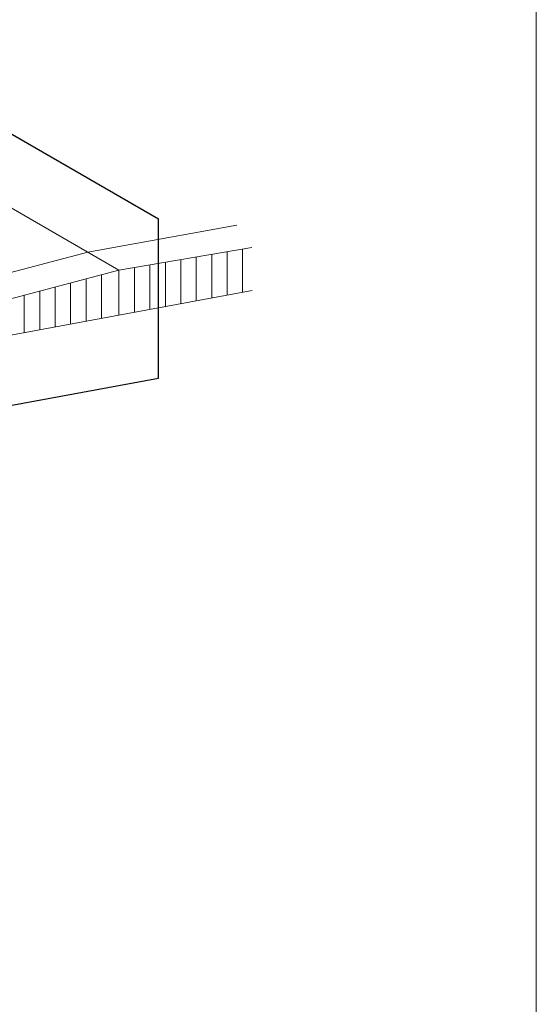
# Model space of a CAD drawing. Units: inches. Extents: x 1000 to 1145, y 1000 to 1022.
# Drawn here: x 1024 to 1026, y 1016 to 1020 of the extents above; entities that cross this region are included whole.
import ezdxf

# ---------------------------------------------------------------- set-up
doc = ezdxf.new("R2010")
doc.units = ezdxf.units.IN
doc.header["$MEASUREMENT"] = 0
doc.linetypes.add('DGN3', pattern=[2.168697, 1.445798, -0.722899])
doc.layers.add('Level 1', color=7, linetype='Continuous', lineweight=0)

msp = doc.modelspace()

# ---------------------------------------------------------------- linework, layer by layer
at = {"layer": 'Level 1', "color": 7, "lineweight": 0}
msp.add_line((1026.0425, 1021.5002), (1026.0425, 1005.1552), dxfattribs=at)
at = {"layer": 'Level 1', "color": 7, "linetype": 'DGN3', "lineweight": 30}
for p, q in [((1023.9358, 1019.4651), (1024.8201, 1018.9544)), ((1024.8201, 1018.4391), (1024.8201, 1018.9544)), ((1019.6529, 1017.4817), (1024.8201, 1018.4391))]:
    msp.add_line(p, q, dxfattribs=at)
at = {"layer": 'Level 1', "color": 7, "linetype": 'Continuous', "lineweight": 0}
for p, q in [((1023.831, 1019.2856), (1024.6925, 1018.7881)), ((1023.831, 1019.2856), (1024.6925, 1018.7881)), ((1024.5913, 1018.8465), (1025.0737, 1018.9347)), ((1024.5913, 1018.8465), (1025.0737, 1018.9347)), ((1024.6925, 1018.7881), (1025.1222, 1018.8624)), ((1024.6925, 1018.7881), (1025.1222, 1018.8624)), ((1025.0925, 1018.717), (1025.0925, 1018.8573)), ((1025.0925, 1018.717), (1025.0925, 1018.8573)), ((1025.0925, 1018.717), (1025.0925, 1018.8573)), ((1022.7523, 1018.3616), (1024.5913, 1018.8465)), ((1022.7523, 1018.3616), (1024.5913, 1018.8465)), ((1024.8925, 1018.6799), (1024.8925, 1018.8227)), ((1024.8925, 1018.6799), (1024.8925, 1018.8227)), ((1024.8925, 1018.6799), (1024.8925, 1018.8227)), ((1024.9425, 1018.6892), (1024.9425, 1018.8314)), ((1024.9425, 1018.6892), (1024.9425, 1018.8314)), ((1024.9425, 1018.6892), (1024.9425, 1018.8314)), ((1024.9925, 1018.6985), (1024.9925, 1018.84)), ((1024.9925, 1018.6985), (1024.9925, 1018.84)), ((1024.9925, 1018.6985), (1024.9925, 1018.84)), ((1025.0425, 1018.7077), (1025.0425, 1018.8487)), ((1025.0425, 1018.7077), (1025.0425, 1018.8487)), ((1025.0425, 1018.7077), (1025.0425, 1018.8487)), ((1022.8546, 1018.3024), (1024.6925, 1018.7881)), ((1024.6925, 1018.6429), (1024.6925, 1018.7881)), ((1024.6925, 1018.6429), (1024.6925, 1018.7881)), ((1024.6925, 1018.6429), (1024.6925, 1018.7881)), ((1024.7425, 1018.6521), (1024.7425, 1018.7968)), ((1024.7425, 1018.6521), (1024.7425, 1018.7968)), ((1024.7425, 1018.6521), (1024.7425, 1018.7968)), ((1024.7925, 1018.6614), (1024.7925, 1018.8054)), ((1024.7925, 1018.6614), (1024.7925, 1018.8054)), ((1024.7925, 1018.6614), (1024.7925, 1018.8054)), ((1024.8425, 1018.6707), (1024.8425, 1018.8141)), ((1024.8425, 1018.6707), (1024.8425, 1018.8141)), ((1024.8425, 1018.6707), (1024.8425, 1018.8141)), ((1024.5861, 1018.6232), (1024.5861, 1018.76)), ((1024.5861, 1018.6232), (1024.5861, 1018.76)), ((1024.5861, 1018.6232), (1024.5861, 1018.76)), ((1024.6361, 1018.6324), (1024.6361, 1018.7732)), ((1024.6361, 1018.6324), (1024.6361, 1018.7732)), ((1024.6361, 1018.6324), (1024.6361, 1018.7732)), ((1024.4861, 1018.6046), (1024.4861, 1018.7336)), ((1024.4861, 1018.6046), (1024.4861, 1018.7336)), ((1024.4861, 1018.6046), (1024.4861, 1018.7336)), ((1024.5361, 1018.6139), (1024.5361, 1018.7468)), ((1024.5361, 1018.6139), (1024.5361, 1018.7468)), ((1024.5361, 1018.6139), (1024.5361, 1018.7468)), ((1024.3861, 1018.5861), (1024.3861, 1018.7071)), ((1024.3861, 1018.5861), (1024.3861, 1018.7071)), ((1024.3861, 1018.5861), (1024.3861, 1018.7071)), ((1024.4361, 1018.5954), (1024.4361, 1018.7203)), ((1024.4361, 1018.5954), (1024.4361, 1018.7203)), ((1024.4361, 1018.5954), (1024.4361, 1018.7203)), ((1024.6925, 1018.6429), (1025.1233, 1018.7227)), ((1024.6925, 1018.6429), (1025.1233, 1018.7227)), ((1022.8546, 1018.3024), (1024.6925, 1018.6429))]:
    msp.add_line(p, q, dxfattribs=at)
at = {"layer": 'Level 1', "color": 7, "linetype": 'Continuous', "lineweight": 13}
for p, q in [((1024.6925, 1018.7881), (1025.1222, 1018.8624)), ((1022.8546, 1018.3024), (1024.6925, 1018.7881)), ((1024.6925, 1018.6429), (1025.1233, 1018.7227)), ((1022.8546, 1018.3024), (1024.6925, 1018.6429))]:
    msp.add_line(p, q, dxfattribs=at)

doc.saveas('drawing.dxf')
